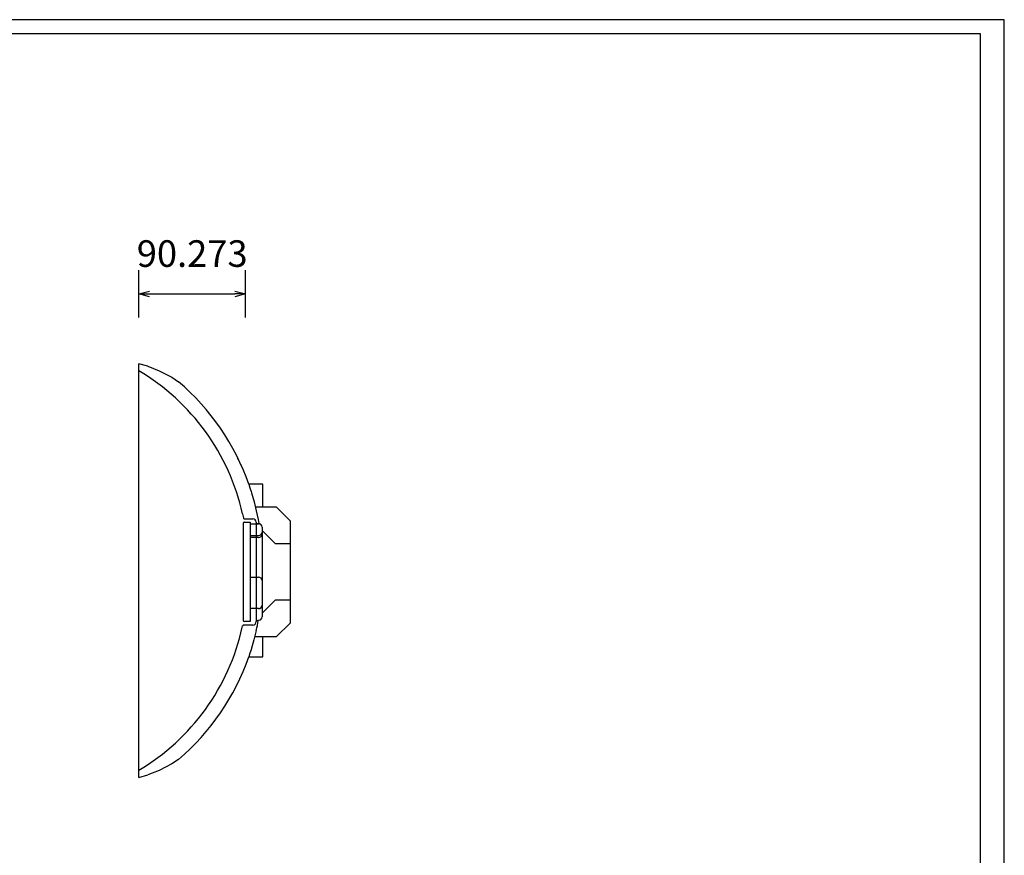
# Model space of a CAD drawing. Units: millimetres. Extents: x 35867 to 37892, y -156409 to -154995.
# Drawn here: x 37059 to 37892, y -155702 to -154995 of the extents above; entities that cross this region are included whole.
import ezdxf

# ---------------------------------------------------------------- set-up
doc = ezdxf.new("R2010")
doc.units = ezdxf.units.MM
doc.linetypes.add('DASHED1', pattern=[1, 0.3, -0.4, 0.3])
doc.layers.add('MR-350_Aufsatz', color=7, linetype='Continuous', lineweight=25, true_color=0x000000)
doc.styles.add('ROMAN', font='ROMAN')
doc.dimstyles.new('ISO-25', dxfattribs={"dimtxt": 2.5, "dimasz": 2.5, "dimexe": 1.25, "dimexo": 0.625, "dimtad": 1, "dimtxsty": 'Standard', "dimcen": 2.5, "dimadec": 0, "dimazin": 0, "dimtfac": 1, "dimtmove": 0, "dimatfit": 3, "dimfxl": 0, "dimarcsym": 0})

# ---------------------------------------------------------------- blocks, each defined once
blk = doc.blocks.new('_OPEN30')
at = {"color": 0, "linetype": 'ByBlock', "lineweight": -2}
for p, q in [((-1, 0.267949), (0, 0)), ((0, 0), (-1, -0.267949)), ((0, 0), (-1, 0))]:
    blk.add_line(p, q, dxfattribs=at)
blk = doc.blocks.new('*D2262')
at = {"layer": 'Defpoints', "color": 0}
for p in [(37250.11, -155226.77), (37159.84, -155460.77), (37250.11, -155460.77)]:
    blk.add_point(p, dxfattribs=at)
at = {"layer": 'MR-350_Aufsatz', "color": 18, "linetype": 'Continuous', "lineweight": -2, "ltscale": 50}
for p, q in [((37159.84, -155246.77), (37159.84, -155206.77)), ((37250.11, -155246.77), (37250.11, -155206.77)), ((37168.84, -155226.77), (37241.11, -155226.77))]:
    blk.add_line(p, q, dxfattribs=at)
at = {"layer": 'MR-350_Aufsatz', "color": 18, "lineweight": -2, "xscale": 9.000000357627869, "yscale": 9.000000357627869, "zscale": 9.000000357627869, "rotation": 180}
blk.add_blockref('_OPEN30', (37159.84, -155226.77), dxfattribs=at)
at = {"layer": 'MR-350_Aufsatz', "color": 18, "lineweight": -2, "xscale": 9.000000357627869, "yscale": 9.000000357627869, "zscale": 9.000000357627869}
blk.add_blockref('_OPEN30', (37250.11, -155226.77), dxfattribs=at)
at = {"layer": 'MR-350_Aufsatz', "color": 18, "linetype": 'Continuous', "lineweight": 25, "insert": (37204.97, -155195.52), "char_height": 22.5, "attachment_point": 5, "style": 'ROMAN'}
blk.add_mtext('90.273', dxfattribs=at)

msp = doc.modelspace()

# ---------------------------------------------------------------- linework, layer by layer
at = {"layer": 'MR-350_Aufsatz', "color": 18, "linetype": 'Continuous', "lineweight": 25, "ltscale": 60.000002, "true_color": 0x000000}
for p, q in [((37891.7535, -154994.7455), (35866.7301, -154994.7455)), ((37891.7535, -156408.5788), (37891.7535, -154994.7455)), ((37871.7532, -155006.7455), (35926.7535, -155006.7455)), ((37871.7532, -156397.7454), (37871.7532, -155006.7455))]:
    msp.add_line(p, q, dxfattribs=at)
at = {"layer": 'MR-350_Aufsatz', "color": 18, "linetype": 'Continuous', "lineweight": 25, "ltscale": 1, "true_color": 0x000000}
for p, q in [((37167.471, -155287.9038), (37159.8364, -155285.7705)), ((37159.8364, -155291.7706), (37159.8364, -155285.7705)), ((37159.8364, -155291.9067), (37159.8364, -155291.7706)), ((37159.8364, -155629.6347), (37159.8364, -155291.9067)), ((37167.471, -155287.9038), (37167.471, -155287.9103)), ((37167.471, -155287.9038), (37177.0834, -155291.6986)), ((37177.0835, -155291.6986), (37187.8348, -155297.2895)), ((37187.8348, -155297.2895), (37193.4161, -155301.0414)), ((37264.8364, -155387.7704), (37252.8364, -155387.7704)), ((37252.8372, -155387.7727), (37253.8506, -155390.7626)), ((37253.8506, -155390.7626), (37254.8176, -155393.7708)), ((37264.8364, -155405.2709), (37264.8364, -155387.7704)), ((37258.409, -155406.9415), (37276.1093, -155406.9415)), ((37264.8364, -155406.9415), (37264.8364, -155405.2709)), ((37276.1093, -155406.9415), (37288.1093, -155418.9415)), ((37249.1677, -155416.9415), (37256.1093, -155416.9415)), ((37248.1093, -155420.9415), (37248.1093, -155500.5999)), ((37249.1093, -155419.9415), (37254.1093, -155419.9415)), ((37254.1093, -155419.9415), (37254.1093, -155503.9415)), ((37254.1093, -155421.1915), (37259.3612, -155421.1915)), ((37259.1093, -155419.9415), (37259.1093, -155503.9415)), ((37259.1093, -155420.5978), (37261.6302, -155421.0423)), ((37259.3612, -155421.1915), (37261.1093, -155421.1915)), ((37264.1093, -155423.9967), (37264.1093, -155499.8863)), ((37288.1093, -155461.9415), (37288.1093, -155418.9415)), ((37254.1093, -155431.1915), (37261.1093, -155431.1915)), ((37259.653, -155432.7359), (37254.1093, -155432.7359)), ((37261.1093, -155432.7359), (37259.653, -155432.7359)), ((37264.1093, -155426.9415), (37275.1093, -155437.9415)), ((37275.1093, -155437.9415), (37288.1093, -155437.9415)), ((37254.1093, -155466.3036), (37260.3326, -155466.3036)), ((37260.3326, -155466.3036), (37261.1093, -155466.3036)), ((37288.1093, -155504.9415), (37288.1093, -155461.9415)), ((37275.1093, -155485.9415), (37264.1093, -155496.9415)), ((37288.1093, -155485.9415), (37275.1093, -155485.9415)), ((37259.8827, -155492.9696), (37254.1093, -155492.9696)), ((37261.1093, -155492.9696), (37259.8827, -155492.9696)), ((37248.1093, -155500.5999), (37248.1093, -155502.9415)), ((37256.1093, -155506.9415), (37248.5343, -155506.9415)), ((37254.1093, -155503.9415), (37249.1093, -155503.9415)), ((37261.6302, -155502.8407), (37259.1093, -155503.2852)), ((37288.1093, -155504.9415), (37276.1093, -155516.9415)), ((37276.1093, -155516.9415), (37257.8347, -155516.9415)), ((37264.8364, -155533.7712), (37264.8364, -155516.9415)), ((37253.8506, -155530.7789), (37252.8385, -155533.7651)), ((37254.8184, -155527.7681), (37253.8506, -155530.7789)), ((37252.8364, -155533.7712), (37264.8364, -155533.7712)), ((37187.8349, -155624.252), (37177.0834, -155629.8429)), ((37193.4162, -155620.5), (37187.8349, -155624.2519)), ((37159.8364, -155629.7709), (37159.8364, -155629.6347)), ((37159.8364, -155635.7709), (37159.8364, -155629.7709)), ((37177.0833, -155629.8429), (37167.4707, -155633.6377)), ((37159.8364, -155635.7709), (37167.471, -155633.6377))]:
    msp.add_line(p, q, dxfattribs=at)
for points in [[(37254.8176, -155393.7708), (37255.1858, -155394.9636), (37257.3412, -155402.5379), (37259.1956, -155410.1851)], [(37247.48, -155412.7825), (37248.225, -155416.2761)], [(37259.1956, -155410.1851), (37260.6851, -155417.4479), (37261.2947, -155420.9831)], [(37248.9138, -155419.7821), (37248.9435, -155419.9553)], [(37247.3469, -155508.7305), (37247.5765, -155507.6541)], [(37259.1956, -155511.3564), (37257.2284, -155519.4296), (37254.9256, -155527.421), (37254.8184, -155527.7681)]]:
    msp.add_lwpolyline(points, dxfattribs=at)
for centre, radius, start, end in [((37063.9238, -155453.4801), 188.0138, 12.5012216, 59.3271106), ((37063.9178, -155453.4839), 200.0213, 19.1790502, 49.652448), ((37256.1093, -155419.9415), 3, 0, 90), ((37249.1093, -155420.9415), 1, 90, 180), ((37261.1093, -155424.1915), 3, 0, 90), ((37261.1093, -155423.9967), 3, 0, 80), ((37261.1093, -155428.1915), 3, 270, 0), ((37261.1093, -155429.7359), 3, 270, 0), ((37261.1093, -155469.3036), 3, 0, 90), ((37261.1093, -155489.9696), 3, 270, 0), ((37261.1093, -155499.8863), 3, 280, 0), ((37249.1093, -155502.9415), 1, 180, 270), ((37256.1093, -155503.9415), 3, 270, 0), ((37030.9735, -155460.7655), 233.7621, 347.5011469, 349.5983884), ((37063.9888, -155468.1502), 187.7872, 300.69084, 347.5314498), ((37063.9226, -155468.061), 200.0156, 310.3471123, 340.8225262)]:
    msp.add_arc(centre, radius, start, end, dxfattribs=at)
at = {"layer": 'MR-350_Aufsatz', "color": 18, "linetype": 'DASHED1', "lineweight": 25, "ltscale": 10, "true_color": 0x000000}
for centre, radius, start, end in [((37112.8913, -155437.9437), 149.0455, 25.9421883, 29.0213856), ((37249.1677, -155415.9415), 1, 188.6022968, 270), ((37248.5343, -155507.9415), 1, 90, 172.6279054)]:
    msp.add_arc(centre, radius, start, end, dxfattribs=at)

# ---------------------------------------------------------------- dimensions: what is measured, and where the dimension line sits
at = {"layer": 'MR-350_Aufsatz', "color": 18, "linetype": 'Continuous', "lineweight": 25, "ltscale": 50, "true_color": 0x000000}
dim = msp.add_linear_dim(base=(37250.1093, -155226.7705), p1=(37159.8364, -155460.7707), p2=(37250.1093, -155460.7707), dimstyle='ISO-25', override={"dimtxt": 22.5, "dimasz": 9, "dimexe": 20, "dimexo": 0, "dimgap": 20.000004, "dimdec": 3, "dimdsep": 46, "dimtxsty": 'ROMAN', "dimblk1": 'OPEN30', "dimblk2": 'OPEN30', "dimsah": 1, "dimdle": 0, "dimse1": 0, "dimse2": 0, "dimsd1": 0, "dimsd2": 0, "dimclrd": 18, "dimclre": 18, "dimclrt": 18, "dimtix": 1, "dimfxl": 20, "dimfxlon": 1, "dimtfill": 0}, dxfattribs=at)
dim.commit()
dim.dimension.update_dxf_attribs({"geometry": '*D2262', "text_midpoint": (37204.9728, -155226.7705), "dimtype": 160})

doc.saveas('drawing.dxf')
